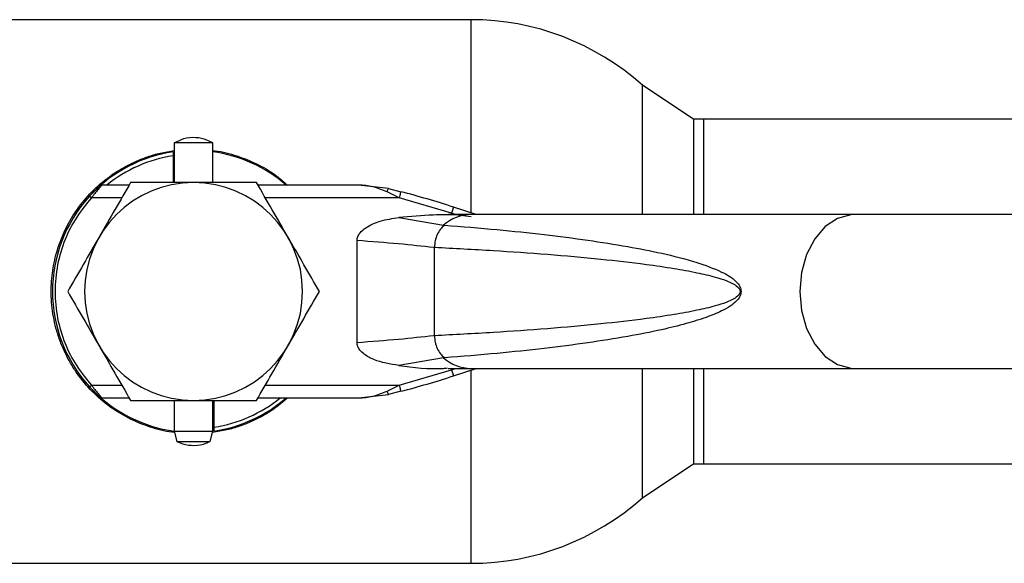
# Model space of a CAD drawing. Units: millimetres. Extents: x 0 to 423, y 0 to 297.
# Drawn here: x 158 to 166, y 212 to 216 of the extents above; entities that cross this region are included whole.
import ezdxf

# ---------------------------------------------------------------- set-up
doc = ezdxf.new("R2010")
doc.units = ezdxf.units.MM

msp = doc.modelspace()

# ---------------------------------------------------------------- linework, layer by layer
at = {"color": 7, "linetype": 'Continuous', "lineweight": 30}
for p, q in [((161.651, 216.2827), (157.3224, 216.2827)), ((163.3867, 215.5052), (162.9867, 215.7713)), ((162.9867, 214.7627), (162.9867, 215.7713)), ((163.3867, 214.7627), (163.3867, 215.5052)), ((170.9623, 215.5077), (163.4623, 215.5077)), ((159.3367, 215.3225), (159.3367, 215.0127)), ((159.6367, 215.3225), (159.3367, 215.3225)), ((159.6367, 215.0127), (159.6367, 215.3225)), ((159.3267, 215.251), (159.3267, 215.2207)), ((159.3267, 215.2207), (159.3267, 215.0127)), ((158.9844, 214.9927), (158.7723, 214.9927)), ((160.7729, 214.9927), (159.989, 214.9927)), ((161.0076, 214.9648), (160.7729, 214.9927)), ((161.0899, 214.8927), (160.9959, 214.9396)), ((161.0076, 214.9648), (161.1024, 214.9411)), ((161.4974, 214.7733), (161.0899, 214.8927)), ((161.6499, 214.7627), (161.4726, 214.7627)), ((161.513, 214.8208), (161.4974, 214.7733)), ((161.5299, 214.7626), (161.4974, 214.7733)), ((161.6894, 214.7627), (161.513, 214.8208)), ((161.5299, 214.7626), (161.6506, 214.7476)), ((164.6394, 214.7627), (161.6499, 214.7627)), ((166.2657, 214.7627), (164.6394, 214.7627)), ((161.0873, 214.7388), (161.4356, 214.6806)), ((160.7617, 213.7629), (160.7617, 214.5625)), ((161.3654, 213.8178), (161.3654, 214.5076)), ((161.4356, 213.6448), (161.0873, 213.5866)), ((161.0899, 213.4327), (161.4974, 213.5521)), ((161.4725, 213.5627), (161.6499, 213.5627)), ((161.4974, 213.5521), (161.5299, 213.5628)), ((161.4974, 213.5521), (161.513, 213.5046)), ((161.513, 213.5046), (161.6894, 213.5627)), ((161.6499, 213.5627), (164.6394, 213.5627)), ((162.9867, 212.5541), (162.9867, 213.5627)), ((163.3867, 212.8202), (163.3867, 213.5627)), ((164.6394, 213.5627), (166.2657, 213.5627)), ((160.9959, 213.3858), (161.0899, 213.4327)), ((161.1024, 213.3843), (161.0076, 213.3606)), ((158.7723, 213.3327), (158.9844, 213.3327)), ((159.3367, 213.3127), (159.3367, 213.0727)), ((159.6367, 213.0727), (159.6367, 213.3127)), ((159.6467, 213.1047), (159.6467, 213.3127)), ((159.989, 213.3327), (160.7729, 213.3327)), ((160.7729, 213.3327), (161.0076, 213.3606)), ((159.3367, 213.0727), (159.3559, 212.9927)), ((159.3367, 213.0727), (159.6367, 213.0727)), ((159.6175, 212.9927), (159.6367, 213.0727)), ((159.6467, 213.0744), (159.6467, 213.1047)), ((159.3559, 212.9927), (159.6175, 212.9927)), ((162.9867, 212.5541), (163.3867, 212.8202)), ((163.4623, 212.8177), (170.9623, 212.8177)), ((157.3224, 212.0427), (161.651, 212.0427))]:
    msp.add_line(p, q, dxfattribs=at)
at = {"color": 1, "linetype": 'Continuous', "lineweight": 30}
for p, q in [((161.651, 214.7753), (161.651, 216.2827)), ((163.4623, 215.5077), (163.4623, 214.7627)), ((158.9267, 214.8927), (158.6908, 214.8927)), ((161.0899, 214.8927), (160.0467, 214.8927)), ((161.651, 212.0427), (161.651, 213.5501)), ((163.4623, 213.5627), (163.4623, 212.8177)), ((158.6908, 213.4327), (158.9267, 213.4327)), ((160.0467, 213.4327), (161.0899, 213.4327))]:
    msp.add_line(p, q, dxfattribs=at)
at = {"color": 1, "linetype": 'Continuous', "lineweight": 30, "flags": 128}
for points in [[(164.6394, 214.7627), (164.6128, 214.7615), (164.5083, 214.7333), (164.4121, 214.6693), (164.3301, 214.5734), (164.2676, 214.4518), (164.2285, 214.3119), (164.2151, 214.1627)], [(164.2151, 214.1627), (164.2285, 214.0135), (164.2676, 213.8736), (164.3301, 213.752), (164.4121, 213.6561), (164.5083, 213.5921), (164.6128, 213.5639), (164.6394, 213.5627)]]:
    msp.add_lwpolyline(points, dxfattribs=at)
at = {"color": 7, "linetype": 'Continuous', "lineweight": 30}
for centre, radius, start, end in [((161.651, 214.2827), 2, 48.09834, 90), ((163.4623, 214.1627), 1.345, 90, 93.24577), ((159.4867, 214.1627), 1.1, 98.3636, 136.36864), ((159.4867, 214.1627), 1.07, 98.59985, 129.13137), ((159.4867, 214.1627), 1.1, 48.98567, 82.16252), ((159.4867, 214.1627), 0.85, 0, 180), ((159.4867, 214.1627), 1.1, 137.4739, 222.5261), ((159.4881, 208.6724), 6.4733, 71.77124, 75.55963), ((159.4867, 214.1627), 0.85, 180, 0), ((159.4881, 219.653), 6.4733, 284.44037, 288.22876), ((159.4867, 214.1627), 1.1, 224.41098, 262.16252), ((159.4867, 214.1627), 1.07, 278.59985, 309.13137), ((159.4867, 214.1627), 1.1, 278.3636, 311.01433), ((163.4623, 214.1627), 1.345, 266.75423, 270), ((161.651, 214.0427), 2, 270, 311.90166)]:
    msp.add_arc(centre, radius, start, end, dxfattribs=at)
at = {"color": 1, "linetype": 'Continuous', "lineweight": 30}
for centre, radius, start, end in [((161.6564, 214.4252), 0.3376, 91.14347, 130.8428), ((161.6554, 213.8976), 0.335, 228.99543, 269.02505)]:
    msp.add_arc(centre, radius, start, end, dxfattribs=at)
at = {"color": 7, "linetype": 'Continuous', "lineweight": 30}
for points, knots in [([(159.6355, 215.3203), (159.6208, 215.3289), (159.5809, 215.3525), (159.5023, 215.366), (159.4136, 215.3599), (159.3618, 215.3334), (159.3387, 215.3216)], [0, 0, 0, 0, 0.162504, 0.444629, 0.752022, 1, 1, 1, 1]), ([(159.3388, 213.064), (159.3318, 213.0645), (159.2667, 213.069), (159.1493, 213.1023), (158.9919, 213.164), (158.8449, 213.2517), (158.709, 213.3638), (158.6086, 213.4787), (158.5387, 213.5827), (158.4914, 213.6681), (158.451, 213.7592), (158.4198, 213.8515), (158.3973, 213.9434), (158.3828, 214.0343), (158.3759, 214.1278), (158.3772, 214.2461), (158.3957, 214.389), (158.4418, 214.5496), (158.5116, 214.7017), (158.605, 214.8443), (158.7231, 214.9751), (158.8424, 215.0703), (158.9493, 215.1355), (159.0365, 215.179), (159.1293, 215.215), (159.2294, 215.2449), (159.3, 215.2559), (159.3367, 215.2616)], [0, 0, 0, 0, 0.006454, 0.06024, 0.112293, 0.165628, 0.222424, 0.280639, 0.310967, 0.341525, 0.372856, 0.404476, 0.432426, 0.460606, 0.489534, 0.51873, 0.569626, 0.62197, 0.673631, 0.726535, 0.783419, 0.84173, 0.872068, 0.902635, 0.933979, 0.96562, 1, 1, 1, 1]), ([(159.6367, 215.2612), (159.643, 215.2608), (159.7074, 215.2563), (159.8242, 215.2232), (159.9812, 215.161), (160.1145, 215.0843), (160.1878, 215.0202), (160.2192, 214.9927)], [0, 0, 0, 0, 0.028354, 0.290847, 0.544884, 0.805174, 1, 1, 1, 1]), ([(158.676, 214.9062), (158.6849, 214.9157), (158.7025, 214.9345), (158.7285, 214.9599), (158.7474, 214.9773), (158.7576, 214.9864), (158.7586, 214.9873), (158.7591, 214.9877)], [0, 0, 0, 0, 0.250394, 0.499765, 0.74945, 0.878999, 1, 1, 1, 1]), ([(158.7723, 214.9927), (158.7719, 214.9922), (158.7709, 214.9911), (158.7636, 214.983), (158.7537, 214.9717), (158.7385, 214.9539), (158.717, 214.9277), (158.6995, 214.9044), (158.6908, 214.8927)], [0, 0, 0, 0, 0.126879, 0.262655, 0.389616, 0.514228, 0.757387, 1, 1, 1, 1]), ([(158.996, 215.0127), (158.9561, 214.9437), (158.8757, 214.8044), (158.7925, 214.6604), (158.7506, 214.5877)], [0, 0, 0, 0, 0.495458, 1, 1, 1, 1]), ([(159.4867, 215.0127), (159.4045, 215.0127), (159.2382, 215.0127), (159.0773, 215.0127), (158.996, 215.0127)], [0, 0, 0, 0, 0.494511, 1, 1, 1, 1]), ([(159.9774, 215.0127), (159.8977, 215.0127), (159.7369, 215.0127), (159.5706, 215.0127), (159.4867, 215.0127)], [0, 0, 0, 0, 0.495458, 1, 1, 1, 1]), ([(160.2228, 214.5877), (160.1817, 214.6589), (160.0986, 214.8029), (160.0181, 214.9423), (159.9774, 215.0127)], [0, 0, 0, 0, 0.494511, 1, 1, 1, 1]), ([(160.9959, 214.9396), (160.959, 214.9551), (160.8855, 214.986), (160.8103, 214.9905), (160.7729, 214.9927)], [0, 0, 0, 0, 0.502835, 1, 1, 1, 1]), ([(160.9959, 214.9396), (160.9972, 214.9437), (160.9999, 214.952), (161.0044, 214.9625), (161.0064, 214.9639), (161.0076, 214.9648)], [0, 0, 0, 0, 0.280709, 0.561396, 1, 1, 1, 1]), ([(158.6908, 214.8927), (158.6507, 214.8443), (158.5684, 214.745), (158.4791, 214.5675), (158.4201, 214.371), (158.4, 214.1627), (158.4201, 213.9544), (158.4791, 213.7579), (158.5684, 213.5804), (158.6507, 213.4811), (158.6908, 213.4327)], [0, 0, 0, 0, 0.117428, 0.241114, 0.369354, 0.5, 0.630646, 0.758886, 0.882572, 1, 1, 1, 1]), ([(161.5494, 214.7602), (161.485, 214.7607), (161.3307, 214.7619), (161.177, 214.7473), (161.0873, 214.7388)], [0, 0, 0, 0, 0.416991, 1, 1, 1, 1]), ([(160.7617, 214.5625), (160.7628, 214.5717), (160.7653, 214.5928), (160.7884, 214.6281), (160.8449, 214.675), (160.9482, 214.72), (161.0383, 214.7322), (161.0873, 214.7388)], [0, 0, 0, 0, 0.070355, 0.159557, 0.311036, 0.624528, 1, 1, 1, 1]), ([(161.4428, 214.6801), (161.5803, 214.669), (161.84, 214.6482), (162.2131, 214.609), (162.5528, 214.5657), (162.8581, 214.5177), (163.1413, 214.4622), (163.3858, 214.4011), (163.5803, 214.3299), (163.6954, 214.2676), (163.7428, 214.2118), (163.7547, 214.1831), (163.7558, 214.1692), (163.7563, 214.1627)], [0, 0, 0, 0, 0.174615, 0.329704, 0.474073, 0.60678, 0.718745, 0.83598, 0.920325, 0.972757, 0.98868, 0.994697, 1, 1, 1, 1]), ([(158.7506, 214.5877), (158.7095, 214.5165), (158.6263, 214.3725), (158.5459, 214.2331), (158.5052, 214.1627)], [0, 0, 0, 0, 0.494511, 1, 1, 1, 1]), ([(160.4682, 214.1627), (160.4283, 214.2317), (160.3479, 214.371), (160.2648, 214.515), (160.2228, 214.5877)], [0, 0, 0, 0, 0.495458, 1, 1, 1, 1]), ([(160.7617, 214.5625), (160.8734, 214.5542), (161.0963, 214.5376), (161.2715, 214.5178), (161.3588, 214.5079)], [0, 0, 0, 0, 0.501176, 1, 1, 1, 1]), ([(161.3654, 214.5076), (161.5185, 214.4996), (161.8121, 214.4843), (162.2443, 214.454), (162.642, 214.4192), (162.9712, 214.3819), (163.2214, 214.3457), (163.4006, 214.3133), (163.5359, 214.2816), (163.6319, 214.2517), (163.6929, 214.225), (163.7295, 214.2015), (163.7445, 214.1808), (163.7481, 214.1702), (163.749, 214.1627), (163.7481, 214.1552), (163.7446, 214.1447), (163.7295, 214.1239), (163.6929, 214.1004), (163.6319, 214.0737), (163.536, 214.0438), (163.4007, 214.0121), (163.2214, 213.9797), (162.9712, 213.9435), (162.642, 213.9062), (162.2443, 213.8714), (161.8121, 213.8411), (161.5185, 213.8258), (161.3654, 213.8178)], [0, 0, 0, 0, 0.095328, 0.182786, 0.269224, 0.343232, 0.388203, 0.425638, 0.455573, 0.473421, 0.486551, 0.495148, 0.497896, 0.498995, 0.499999, 0.500999, 0.502096, 0.504842, 0.513449, 0.526569, 0.544427, 0.574353, 0.611788, 0.656768, 0.730769, 0.817214, 0.904668, 1, 1, 1, 1]), ([(158.5052, 214.1627), (158.5451, 214.0937), (158.6255, 213.9544), (158.7086, 213.8104), (158.7506, 213.7377)], [0, 0, 0, 0, 0.495458, 1, 1, 1, 1]), ([(160.2228, 213.7377), (160.2639, 213.8089), (160.3471, 213.9529), (160.4275, 214.0923), (160.4682, 214.1627)], [0, 0, 0, 0, 0.4945107, 1, 1, 1, 1]), ([(163.7563, 214.1627), (163.7558, 214.1562), (163.7547, 214.1423), (163.7428, 214.1136), (163.7145, 214.08), (163.6658, 214.0434), (163.5875, 214.0008), (163.473, 213.9552), (163.317, 213.9073), (163.1136, 213.8576), (162.8581, 213.8077), (162.5528, 213.7597), (162.2131, 213.7164), (161.84, 213.6772), (161.5803, 213.6564), (161.4428, 213.6453)], [0, 0, 0, 0, 0.005302, 0.011319, 0.027239, 0.049835, 0.079767, 0.132376, 0.199522, 0.281349, 0.393299, 0.525989, 0.670339, 0.825407, 1, 1, 1, 1]), ([(161.3588, 213.8175), (161.2715, 213.8076), (161.0963, 213.7878), (160.8735, 213.7713), (160.7617, 213.7629)], [0, 0, 0, 0, 0.4985446, 1, 1, 1, 1]), ([(161.0873, 213.5866), (161.0206, 213.5965), (160.9251, 213.6107), (160.8264, 213.6643), (160.7856, 213.7016), (160.7654, 213.7325), (160.7628, 213.7535), (160.7617, 213.7629)], [0, 0, 0, 0, 0.508865, 0.727237, 0.840932, 0.928046, 1, 1, 1, 1]), ([(158.7506, 213.7377), (158.7917, 213.6665), (158.8748, 213.5225), (158.9553, 213.3831), (158.996, 213.3127)], [0, 0, 0, 0, 0.494511, 1, 1, 1, 1]), ([(159.9774, 213.3127), (160.0173, 213.3817), (160.0977, 213.521), (160.1809, 213.665), (160.2228, 213.7377)], [0, 0, 0, 0, 0.495458, 1, 1, 1, 1]), ([(161.0873, 213.5866), (161.2033, 213.5705), (161.3297, 213.553), (161.4557, 213.5651), (161.466, 213.5661)], [0, 0, 0, 0, 0.917892, 1, 1, 1, 1]), ([(158.676, 213.4192), (158.6848, 213.4098), (158.7024, 213.391), (158.7284, 213.3656), (158.7474, 213.3481), (158.7576, 213.339), (158.7586, 213.3381), (158.7591, 213.3377)], [0, 0, 0, 0, 0.249158, 0.498991, 0.748676, 0.878659, 1, 1, 1, 1]), ([(158.6908, 213.4327), (158.6995, 213.4211), (158.7169, 213.3978), (158.7388, 213.3712), (158.7539, 213.3534), (158.7638, 213.3422), (158.7709, 213.3343), (158.7719, 213.3332), (158.7723, 213.3327)], [0, 0, 0, 0, 0.241366, 0.48507, 0.619325, 0.736591, 0.872769, 1, 1, 1, 1]), ([(160.7729, 213.3327), (160.8103, 213.3349), (160.8855, 213.3394), (160.959, 213.3703), (160.9959, 213.3858)], [0, 0, 0, 0, 0.497165, 1, 1, 1, 1]), ([(158.996, 213.3127), (159.0757, 213.3127), (159.2365, 213.3127), (159.4028, 213.3127), (159.4867, 213.3127)], [0, 0, 0, 0, 0.495458, 1, 1, 1, 1]), ([(159.4867, 213.3127), (159.5689, 213.3127), (159.7352, 213.3127), (159.8961, 213.3127), (159.9774, 213.3127)], [0, 0, 0, 0, 0.494511, 1, 1, 1, 1]), ([(160.2202, 213.3327), (160.1829, 213.3008), (160.1214, 213.2482), (160.024, 213.1901), (159.9369, 213.1464), (159.8441, 213.1104), (159.7433, 213.0803), (159.672, 213.0692), (159.6345, 213.0634)], [0, 0, 0, 0, 0.227982, 0.375314, 0.523758, 0.67597, 0.829629, 1, 1, 1, 1]), ([(159.3572, 212.9949), (159.3655, 212.9901), (159.3994, 212.9707), (159.4712, 212.96), (159.5527, 212.9641), (159.5982, 212.9868), (159.615, 212.9952)], [0, 0, 0, 0, 0.107587, 0.435249, 0.792256, 1, 1, 1, 1])]:
    msp.add_open_spline(points, degree=3, knots=knots, dxfattribs=at)
for points in [[(158.676, 214.9062), (158.6763, 214.906), (158.6767, 214.9056), (158.6801, 214.9025), (158.685, 214.898), (158.6888, 214.8945), (158.6908, 214.8927)], [(161.1024, 214.9411), (161.1022, 214.9404), (161.1018, 214.9389), (161.0989, 214.9277), (161.0948, 214.9117), (161.0916, 214.899), (161.0899, 214.8927)], [(161.4428, 214.6801), (161.4319, 214.6701), (161.4102, 214.6503), (161.386, 214.608), (161.3695, 214.5596), (161.3668, 214.5249), (161.3654, 214.5076)], [(161.3654, 213.8178), (161.3668, 213.8005), (161.3695, 213.7658), (161.386, 213.7174), (161.4102, 213.6751), (161.4319, 213.6553), (161.4428, 213.6453)], [(158.676, 213.4192), (158.6763, 213.4194), (158.6767, 213.4198), (158.6801, 213.4229), (158.685, 213.4274), (158.6888, 213.4309), (158.6908, 213.4327)], [(160.9959, 213.3858), (160.9971, 213.3821), (160.9995, 213.3746), (161.0029, 213.3665), (161.0057, 213.3613), (161.007, 213.3609), (161.0076, 213.3606)], [(161.0899, 213.4327), (161.0916, 213.4264), (161.0948, 213.4137), (161.0989, 213.3977), (161.1018, 213.3865), (161.1022, 213.385), (161.1024, 213.3843)]]:
    msp.add_open_spline(points, degree=3, dxfattribs=at)

doc.saveas('drawing.dxf')
